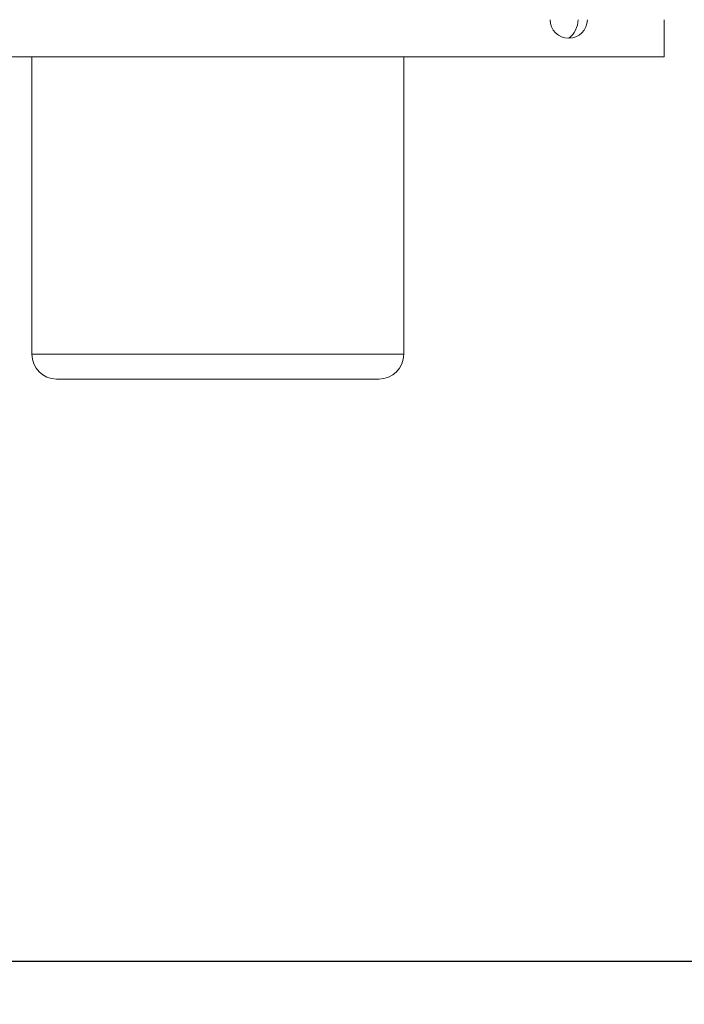
# Model space of a CAD drawing. Extents: x -19 to 93, y -170 to 69.
# Drawn here: x 56 to 60, y -116 to -111 of the extents above; entities that cross this region are included whole.
import ezdxf

# ---------------------------------------------------------------- set-up
doc = ezdxf.new("R2010")
doc.units = 0
doc.header["$MEASUREMENT"] = 0
doc.layers.get('0').update_dxf_attribs({"linetype": 'CONTINUOUS', "lineweight": 15})
doc.layers.get('DEFPOINTS').update_dxf_attribs({"linetype": 'CONTINUOUS'})
doc.layers.add('Text', color=7, linetype='CONTINUOUS', lineweight=15)
doc.styles.add('ROMAND', font='romand.shx', dxfattribs={"oblique": 15})
doc.dimstyles.new('ROMAND', dxfattribs={"dimscale": 7.5, "dimtxt": 0.125, "dimasz": 0.125, "dimexe": 0.0625, "dimexo": 0.0625, "dimgap": 0.0625, "dimtad": 0, "dimtih": 1, "dimtoh": 1, "dimdec": 3, "dimzin": 0, "dimdsep": 46, "dimlunit": 4, "dimtxsty": 'ROMAND', "dimcen": 0, "dimadec": 0, "dimazin": 0, "dimtfac": 1, "dimtdec": 3, "dimtofl": 0, "dimtmove": 0, "dimatfit": 3, "dimfxl": 0, "dimtolj": 1, "dimtzin": 0, "dimarcsym": 0})

# ---------------------------------------------------------------- blocks, each defined once
blk = doc.blocks.new('*D45')
at = {"layer": 'DEFPOINTS', "color": 0}
for p in [(57.2433, -98.9267), (50.5434, -115.4267), (70.6183, -115.4267)]:
    blk.add_point(p, dxfattribs=at)
at = {"layer": 'Text', "color": 0, "lineweight": -2}
for p, q in [((56.7746, -98.9267), (50.0747, -98.9267)), ((50.5434, -99.8642), (50.5434, -105.6142)), ((50.5434, -114.4892), (50.5434, -108.7392)), ((70.1496, -115.4267), (50.0747, -115.4267))]:
    blk.add_line(p, q, dxfattribs=at)
at = {"layer": 'Text', "color": 0}
for points in [[(50.3872, -99.8642), (50.6997, -99.8642), (50.5434, -98.9267)], [(50.3872, -114.4892), (50.6997, -114.4892), (50.5434, -115.4267)]]:
    blk.add_solid(points, dxfattribs=at)
at = {"layer": 'Text', "color": 0, "insert": (50.5434, -107.1767), "char_height": 0.9375, "attachment_point": 5, "style": 'ROMAND'}
blk.add_mtext('\\A1;1\'-4{\\H1.000000x;\\S1/2;}"', dxfattribs=at)
blk = doc.blocks.new('*D55')
at = {"layer": 'DEFPOINTS', "color": 0}
for p in [(69.3745, -113.7974), (69.3745, -114.0827)]:
    blk.add_point(p, dxfattribs=at)
at = {"layer": 'Text', "color": 0, "lineweight": -2}
for p, q in [((69.3745, -118.303), (69.3745, -115.0202)), ((68.437, -118.303), (69.3745, -118.303))]:
    blk.add_line(p, q, dxfattribs=at)
at = {"layer": 'Text', "color": 0}
blk.add_solid([(69.2183, -115.0202), (69.5308, -115.0202), (69.3745, -114.0827)], dxfattribs=at)
at = {"layer": 'Text', "color": 0, "insert": (62.1832, -118.303), "char_height": 0.9375, "attachment_point": 5, "style": 'ROMAND'}
blk.add_mtext('\\A1;(8) \\A1;{\\H0.7x;\\S5/16;}"-18x 1{\\H0.7x;\\S1/4;}" \\PS.S. CUP POINT\\PSET SCREW', dxfattribs=at)

msp = doc.modelspace()

# ---------------------------------------------------------------- linework, layer by layer
for p, q in [((59.4933, -110.6767), (59.4933, -110.8642)), ((54.9933, -110.8642), (59.4933, -110.8642)), ((56.3058, -110.8642), (56.3058, -112.3642)), ((58.1808, -110.8642), (58.1808, -112.3642)), ((58.1808, -112.3642), (56.3058, -112.3642)), ((58.0558, -112.4892), (56.4308, -112.4892))]:
    msp.add_line(p, q)
for centre, radius, start, end in [((59.0124, -110.6767), 0.0938, 180, 0), ((56.4308, -112.3642), 0.125, 180, 270), ((58.0558, -112.3642), 0.125, 270, 0)]:
    msp.add_arc(centre, radius, start, end)
at = {"color": 8}
msp.add_arc((58.9421, -110.6767), 0.1172, 306.8699, 0, dxfattribs=at)

# ---------------------------------------------------------------- dimensions: what is measured, and where the dimension line sits
at = {"layer": 'Text'}
dim = msp.add_linear_dim(base=(50.5434, -115.4267), p1=(57.2433, -98.9267), p2=(70.6183, -115.4267), angle=90, dimstyle='ROMAND', dxfattribs=at)
dim.commit()
dim.dimension.update_dxf_attribs({"geometry": '*D45', "text_midpoint": (50.5434, -107.1767), "dimtype": 160})
dim = msp.add_diameter_dim_2p(p1=(69.3745, -113.7974), p2=(69.3745, -114.0827), text='(8) \\A1;{\\H0.7x;\\S5/16;}"-18x 1{\\H0.7x;\\S1/4;}" \\PS.S. CUP POINT\\PSET SCREW', dimstyle='ROMAND', dxfattribs=at)
dim.commit()
dim.dimension.update_dxf_attribs({"geometry": '*D55', "text_midpoint": (62.1832, -118.303), "dimtype": 163})

doc.saveas('drawing.dxf')
